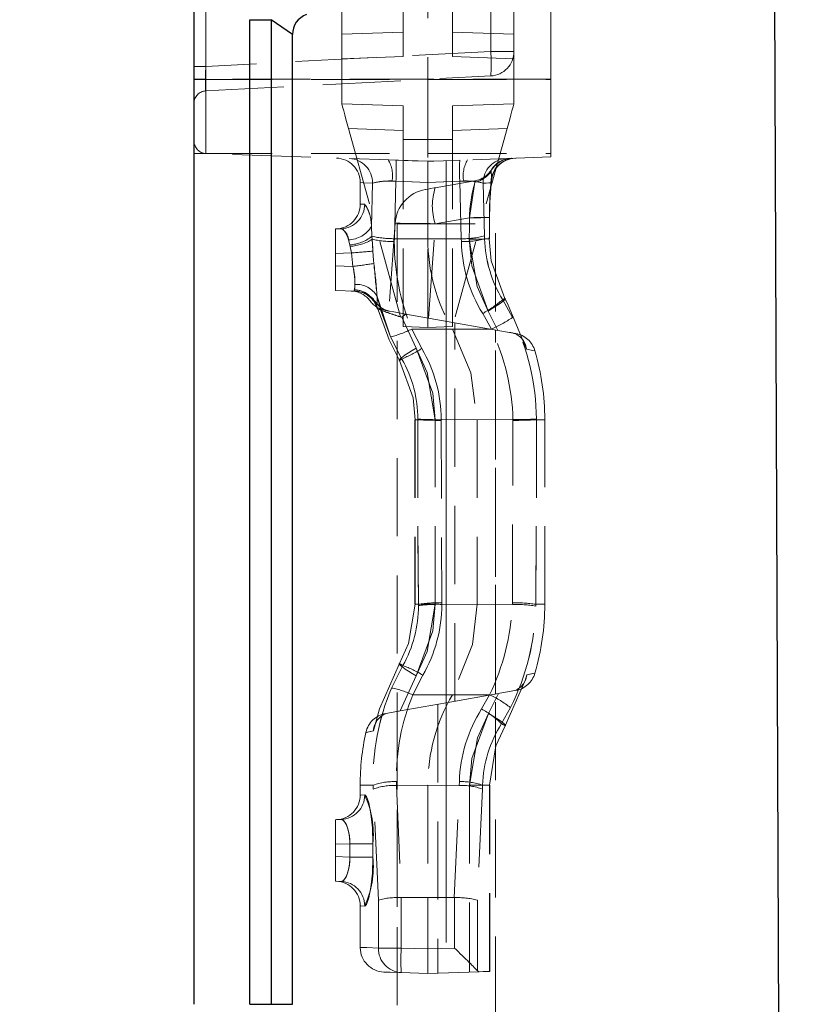
# Model space of a CAD drawing. Units: millimetres. Extents: x 0 to 507, y -3 to 297.
# Drawn here: x 346 to 359, y 224 to 240 of the extents above; entities that cross this region are included whole.
import ezdxf

# ---------------------------------------------------------------- set-up
doc = ezdxf.new("R2010")
doc.units = ezdxf.units.MM
doc.linetypes.add('CENTERX2', pattern=[20.32, 12.7, -2.54, 2.54, -2.54])
doc.linetypes.add('HIDDEN', pattern=[1.905, 1.27, -0.635])
doc.layers.add('FORMAT', color=7, linetype='Continuous')
doc.styles.add('SLDTEXTSTYLE2', font='TXT', dxfattribs={"width": 0.75})
doc.dimstyles.new('SLDDIMSTYLE0', dxfattribs={"dimtxt": 3.5, "dimasz": 4, "dimexe": 0, "dimexo": 0.0625, "dimgap": 0.875, "dimtad": 2, "dimlfac": 5, "dimrnd": 1e-09, "dimzin": 12, "dimdsep": 46, "dimtxsty": 'SLDTEXTSTYLE2', "dimsah": 1, "dimcen": 0.09, "dimadec": 0, "dimazin": 3, "dimtfac": 1, "dimtmove": 0, "dimatfit": 0, "dimfxl": 0, "dimfrac": 2, "dimtolj": 1, "dimtzin": 12, "dimarcsym": 0})
doc.dimstyles.new('SLDDIMSTYLE1', dxfattribs={"dimtxt": 3.5, "dimasz": 4, "dimexe": 0, "dimexo": 0.0625, "dimgap": 0.875, "dimtad": 2, "dimlfac": 5, "dimrnd": 1e-09, "dimzin": 12, "dimdsep": 46, "dimtxsty": 'SLDTEXTSTYLE2', "dimsah": 1, "dimcen": 0.09, "dimadec": 0, "dimazin": 3, "dimtfac": 1, "dimtofl": 0, "dimtmove": 0, "dimatfit": 3, "dimfxl": 0, "dimfrac": 2, "dimtolj": 1, "dimtzin": 12, "dimarcsym": 0})

# ---------------------------------------------------------------- blocks, each defined once
blk = doc.blocks.new('_D_8')
at = {"layer": 'FORMAT'}
for p, q in [((353.944, 244.958), (369.744, 244.958)), ((368.744, 244.958), (368.744, 208.958)), ((334.144, 208.958), (369.744, 208.958))]:
    blk.add_line(p, q, dxfattribs=at)
for points in [[(368.744, 244.958), (367.744, 240.958), (369.744, 240.958)], [(368.744, 208.958), (369.744, 212.958), (367.744, 212.958)]]:
    blk.add_solid(points, dxfattribs=at)
at = {"layer": 'FORMAT', "insert": (364.233, 220.238, -100.88), "char_height": 3.5, "attachment_point": 1, "rotation": 90, "style": 'SLDTEXTSTYLE2'}
blk.add_mtext('180', dxfattribs=at)
blk = doc.blocks.new('_D_9')
at = {"layer": 'FORMAT'}
for p, q in [((368.744, 249.958), (368.744, 260.634)), ((353.944, 249.958), (369.744, 249.958)), ((368.744, 244.958), (368.744, 249.958)), ((353.944, 244.958), (369.744, 244.958)), ((368.744, 244.958), (368.744, 236.958))]:
    blk.add_line(p, q, dxfattribs=at)
for points in [[(368.744, 249.958), (369.744, 253.958), (367.744, 253.958)], [(368.744, 244.958), (367.744, 240.958), (369.744, 240.958)]]:
    blk.add_solid(points, dxfattribs=at)
at = {"layer": 'FORMAT', "insert": (364.233, 252.618, -100.88), "char_height": 3.5, "attachment_point": 1, "rotation": 90, "style": 'SLDTEXTSTYLE2'}
blk.add_mtext('25', dxfattribs=at)
blk = doc.blocks.new('_D_10')
at = {"layer": 'FORMAT'}
for p, q in [((353.944, 249.958), (376.514, 249.958)), ((375.514, 196.958), (375.514, 249.958)), ((358.744, 196.958), (376.514, 196.958))]:
    blk.add_line(p, q, dxfattribs=at)
for points in [[(375.514, 249.958), (374.514, 245.958), (376.514, 245.958)], [(375.514, 196.958), (376.514, 200.958), (374.514, 200.958)]]:
    blk.add_solid(points, dxfattribs=at)
at = {"layer": 'FORMAT', "insert": (371.002, 220.238, -100.88), "char_height": 3.5, "attachment_point": 1, "rotation": 90, "style": 'SLDTEXTSTYLE2'}
blk.add_mtext('265', dxfattribs=at)

msp = doc.modelspace()

# ---------------------------------------------------------------- linework, layer by layer
at = {"color": 7, "linetype": 'HIDDEN', "lineweight": 0}
for p, q in [((351.5443, 239.7224), (351.5443, 243.4067)), ((352.5443, 239.3576), (352.5443, 243.3718)), ((353.3443, 239.3576), (353.3443, 243.3718)), ((349.3373, 243.1576), (349.3373, 238.99)), ((352.9443, 243.1576), (352.9443, 238.99)), ((354.9443, 238.99), (354.9443, 243.1576)), ((349.3373, 238.99), (349.3373, 240.6573)), ((353.9653, 240.2432), (353.9653, 239.4421)), ((354.3443, 239.4421), (354.3443, 240.2432)), ((349.3339, 239.1993), (349.3339, 240.0004)), ((350.0515, 239.9576), (350.3979, 239.9576)), ((350.0515, 239.9576), (350.0515, 223.9576)), ((350.3979, 239.9576), (350.7443, 239.715)), ((350.3979, 223.9576), (350.3979, 239.9576)), ((351.5443, 239.7224), (352.5443, 239.7573)), ((351.5443, 239.3227), (351.5443, 239.7224)), ((354.3443, 239.7224), (353.3443, 239.7573)), ((353.9653, 239.4421), (349.3339, 239.1993)), ((353.9653, 239.4421), (354.3443, 239.4421)), ((354.3443, 239.4421), (353.9653, 239.4421)), ((354.3443, 239.4421), (353.9653, 239.4421)), ((353.9653, 239.4421), (354.3443, 239.4421)), ((354.3443, 239.3227), (354.3443, 239.4421)), ((351.5443, 239.3227), (352.5443, 239.3576)), ((351.5443, 238.5925), (351.5443, 239.3227)), ((354.3443, 239.3227), (353.3443, 239.3576)), ((354.3443, 238.5925), (354.3443, 239.3227)), ((349.1443, 239.1993), (349.3339, 239.1993)), ((349.1443, 239.1993), (349.3339, 239.1993)), ((349.1443, 239.1993), (349.3339, 239.1993)), ((349.1443, 239.1993), (349.3339, 239.1993)), ((349.3339, 238.7999), (353.9653, 239.0426)), ((349.3373, 238.99), (349.1443, 238.99)), ((349.3373, 238.99), (349.1443, 238.99)), ((349.3373, 238.99), (349.1443, 238.99)), ((349.3373, 238.99), (349.1443, 238.99)), ((349.1443, 238.9832), (354.9443, 238.9832)), ((352.9443, 238.99), (349.3373, 238.99)), ((349.3373, 238.99), (349.3373, 237.7832)), ((349.3373, 237.7832), (349.3373, 238.99)), ((349.3373, 237.7832), (349.3373, 238.99)), ((349.3373, 238.99), (349.3373, 237.7832)), ((352.9443, 238.99), (352.9443, 237.6573)), ((354.9443, 238.99), (352.9443, 238.99)), ((354.9443, 237.7271), (354.9443, 238.99)), ((351.5443, 238.5925), (352.5443, 238.5576)), ((354.3443, 238.5925), (353.3443, 238.5576)), ((352.5443, 238.0088), (352.5443, 238.5576)), ((353.3443, 238.0088), (353.3443, 238.5576)), ((352.5443, 238.1578), (351.6558, 238.1889)), ((351.6558, 238.1889), (352.5443, 234.9716)), ((353.3443, 238.1578), (354.2328, 238.1889)), ((354.2328, 238.1889), (353.3443, 234.9716)), ((352.5443, 234.9716), (352.5443, 238.0088)), ((352.5443, 238.0088), (352.9443, 238.0088)), ((353.3443, 238.0088), (352.9443, 238.0088)), ((353.3443, 234.9716), (353.3443, 238.0088)), ((349.1443, 237.7832), (354.9443, 237.7832)), ((352.9443, 237.6573), (349.3373, 237.7832)), ((354.9443, 237.7271), (352.9443, 237.6573)), ((352.9443, 237.3134), (352.9443, 237.6573)), ((353.9781, 237.5193), (353.9728, 237.5)), ((351.8443, 237.3094), (351.8443, 236.9578)), ((352.026, 236.5983), (352.0461, 237.302)), ((352.3618, 237.3332), (352.4258, 237.3318)), ((352.4003, 236.3991), (352.4258, 237.3318)), ((352.4257, 237.3317), (352.4003, 236.3991)), ((352.9443, 237.3134), (352.4257, 237.3317)), ((353.4629, 237.3317), (352.9443, 237.3134)), ((352.9443, 237.3134), (352.9443, 236.397)), ((353.71, 237.3397), (353.0654, 237.226)), ((353.4629, 237.3318), (353.5269, 237.3332)), ((353.4629, 237.3318), (353.4883, 236.3991)), ((353.4883, 236.3991), (353.4629, 237.3317)), ((353.8426, 237.302), (353.8664, 236.4443)), ((353.9736, 237.2878), (353.98, 237.353)), ((351.9184, 236.9605), (351.8526, 236.9581)), ((351.9184, 236.9605), (351.8526, 236.9581)), ((352.4117, 236.6494), (352.3118, 235.2211)), ((352.4443, 236.6425), (354.0443, 236.6425)), ((352.4443, 236.6425), (352.4443, 206.6425)), ((352.9568, 235.1083), (353.0641, 236.6425)), ((353.0641, 236.6425), (353.6189, 236.7403)), ((353.9457, 236.3957), (353.9463, 236.744)), ((354.0443, 206.6425), (354.0443, 236.6425)), ((351.4443, 236.5576), (351.5356, 236.5608)), ((351.4443, 236.1578), (351.4443, 236.5576)), ((352.026, 236.5983), (352.0362, 236.4381)), ((351.6759, 236.299), (351.6534, 236.3818)), ((352.0362, 236.4381), (352.039, 236.3895)), ((352.039, 236.3895), (352.0509, 236.1953)), ((352.4003, 236.3991), (352.9443, 236.397)), ((353.4883, 236.3991), (352.9443, 236.397)), ((352.9443, 234.9576), (352.9443, 236.397)), ((353.8664, 236.4443), (353.8676, 236.397)), ((353.8676, 236.397), (353.9435, 236.397)), ((353.9435, 236.397), (353.8676, 236.397)), ((353.9435, 236.397), (353.8676, 236.397)), ((353.8676, 236.397), (353.9435, 236.397)), ((351.7021, 236.1668), (351.4443, 236.1578)), ((351.682, 236.2741), (351.6759, 236.299)), ((351.7021, 236.1668), (351.682, 236.2741)), ((351.4443, 236.1578), (351.4443, 235.9573)), ((351.4443, 235.5576), (351.4443, 235.9573)), ((351.4443, 235.9573), (351.7258, 235.9475)), ((351.7633, 235.5464), (351.4443, 235.5576)), ((351.771, 235.5462), (351.7633, 235.5464)), ((352.1193, 235.4612), (352.3396, 234.8025)), ((354.1604, 235.407), (354.3185, 235.1176)), ((353.9257, 235.2228), (354.0834, 234.9096)), ((352.7556, 234.622), (352.5197, 235.1222)), ((353.1674, 235.0711), (352.5841, 235.174)), ((354.0834, 234.9096), (353.1674, 235.0711)), ((352.5443, 234.9716), (352.9443, 234.9576)), ((352.6837, 234.9294), (353.3443, 234.9273)), ((353.3443, 234.9716), (352.9443, 234.9576)), ((353.9776, 234.9284), (353.3443, 234.9273)), ((353.3832, 228.8821), (353.3832, 235.0331)), ((354.0443, 228.9986), (354.0443, 234.9165)), ((352.5215, 234.4436), (352.3396, 234.8025)), ((352.7339, 233.4576), (352.7339, 230.4576)), ((353.0644, 233.4576), (352.7339, 233.4576)), ((353.0644, 233.4576), (352.7339, 233.4576)), ((352.7339, 233.4576), (353.0644, 233.4576)), ((353.0644, 233.4576), (352.7344, 233.4576)), ((352.7381, 233.4576), (352.7381, 230.4576)), ((352.7381, 233.4576), (352.7807, 233.4576)), ((352.7807, 233.4576), (352.7808, 233.4668)), ((353.0644, 230.4576), (353.0644, 233.4576)), ((353.1607, 233.4581), (353.1607, 233.4471)), ((353.1607, 233.4581), (353.7443, 233.4576)), ((353.1607, 233.4471), (353.1702, 230.482)), ((354.3279, 233.4581), (353.7443, 233.4576)), ((353.7443, 233.4576), (353.7443, 230.4576)), ((354.3185, 230.482), (354.3279, 233.4471)), ((354.3279, 233.4471), (354.3279, 233.4581)), ((354.7078, 233.47), (354.7079, 233.4576)), ((354.7079, 233.4576), (354.8443, 233.4576)), ((354.7079, 233.4576), (354.8443, 233.4576)), ((354.8443, 230.4576), (354.8443, 233.4576)), ((353.0644, 230.4576), (352.7339, 230.4576)), ((353.0644, 230.4576), (352.7339, 230.4576)), ((352.7339, 230.4576), (353.0644, 230.4576)), ((353.0644, 230.4576), (352.7344, 230.4576)), ((352.7381, 230.4576), (352.7906, 230.4576)), ((352.7908, 230.436), (352.7906, 230.4576)), ((353.1702, 230.482), (353.1703, 230.4563)), ((353.1703, 230.4563), (353.7443, 230.4576)), ((354.3181, 230.4563), (353.7443, 230.4576)), ((354.3181, 230.4563), (354.3185, 230.482)), ((354.698, 230.4576), (354.6976, 230.4287)), ((354.698, 230.4576), (354.8443, 230.4576)), ((354.698, 230.4576), (354.8443, 230.4576)), ((352.356, 229.0968), (352.5377, 229.4621)), ((352.4948, 228.7254), (352.7556, 229.2931)), ((352.6995, 228.9851), (353.3443, 228.9879)), ((354.0907, 229.0068), (353.2443, 228.8576)), ((353.9476, 228.9861), (353.3443, 228.9879)), ((353.8164, 228.7567), (353.9476, 228.9861)), ((353.9476, 228.9861), (353.8164, 228.7567)), ((354.0907, 229.0068), (353.9285, 228.6853)), ((352.4948, 228.7254), (353.2443, 228.8576)), ((353.1054, 228.8331), (353.1054, 224.4632)), ((352.3219, 228.6949), (352.4948, 228.7254)), ((352.4443, 228.7165), (352.4443, 224.475)), ((354.2864, 228.7804), (354.1405, 228.5198)), ((352.0558, 227.5182), (351.8443, 227.5182)), ((352.0558, 227.5182), (351.8443, 227.5182)), ((351.8443, 227.5182), (351.8443, 227.3578)), ((351.9184, 227.3605), (351.8526, 227.3581)), ((351.9184, 227.3605), (351.8526, 227.3581)), ((352.0558, 227.5182), (352.0579, 227.4563)), ((352.1397, 225.6517), (352.0579, 227.4563)), ((352.4345, 227.5156), (352.9443, 227.5182)), ((352.4345, 227.5156), (352.5148, 225.6924)), ((352.9443, 227.5182), (352.9443, 225.6939)), ((353.4542, 227.5156), (352.9443, 227.5182)), ((353.3739, 225.6924), (353.4542, 227.5156)), ((353.6191, 227.5182), (353.9493, 227.5182)), ((353.6191, 227.5182), (353.6191, 224.4811)), ((353.6191, 227.5182), (353.9497, 227.5182)), ((353.6191, 227.5182), (353.9497, 227.5182)), ((353.9497, 227.5182), (353.6191, 227.5182)), ((353.8307, 227.4563), (353.749, 225.6517)), ((353.8329, 227.5182), (353.8307, 227.4563)), ((353.8329, 227.5182), (353.9453, 227.5182)), ((353.9453, 227.5182), (353.8329, 227.5182)), ((353.9453, 227.5182), (353.8329, 227.5182)), ((353.8329, 227.5182), (353.9453, 227.5182)), ((353.9453, 224.4925), (353.9453, 227.5182)), ((353.9497, 224.4927), (353.9497, 227.5182)), ((351.4443, 226.9576), (351.5356, 226.9608)), ((351.4443, 226.5578), (351.4443, 226.9576)), ((351.6752, 226.5659), (351.4443, 226.5578)), ((352.052, 226.5659), (351.6752, 226.5659)), ((351.6752, 226.3493), (351.6752, 226.5659)), ((351.6752, 226.5659), (352.052, 226.5659)), ((351.6752, 226.5659), (352.052, 226.5659)), ((352.052, 226.5659), (351.6752, 226.5659)), ((352.052, 226.5659), (352.052, 226.3493)), ((351.4443, 226.5578), (351.4443, 226.3573)), ((351.4443, 225.9576), (351.4443, 226.3573)), ((351.4443, 226.3573), (351.6752, 226.3493)), ((352.052, 226.3493), (351.6752, 226.3493)), ((351.6752, 226.3493), (352.052, 226.3493)), ((351.6752, 226.3493), (352.052, 226.3493)), ((352.052, 226.3493), (351.6752, 226.3493)), ((351.5356, 225.9544), (351.4443, 225.9576)), ((352.1397, 224.8724), (352.1397, 225.6517)), ((352.5148, 225.6924), (352.5126, 225.6923)), ((352.5126, 225.6923), (352.5126, 224.8724)), ((352.9443, 225.6939), (352.5148, 225.6924)), ((352.9443, 225.6939), (352.9443, 224.8573)), ((353.3739, 225.6924), (352.9443, 225.6939)), ((353.376, 225.6923), (353.3739, 225.6924)), ((353.376, 224.8724), (353.376, 225.6923)), ((353.749, 225.6517), (353.749, 224.5025)), ((351.8443, 225.5573), (351.8443, 224.8823)), ((351.9184, 225.5546), (351.8526, 225.557)), ((351.9184, 225.5546), (351.8526, 225.557)), ((352.5126, 224.8724), (352.1397, 224.8724)), ((352.1397, 224.8724), (352.5126, 224.8724)), ((352.1397, 224.8724), (352.5126, 224.8724)), ((352.5126, 224.8724), (352.1397, 224.8724)), ((352.5126, 224.8724), (352.9443, 224.8573)), ((352.9443, 224.8573), (353.376, 224.8724)), ((352.9443, 224.4576), (352.9443, 224.8573)), ((353.7785, 224.4867), (352.9443, 224.4576)), ((353.749, 224.5025), (353.7785, 224.4867)), ((353.9497, 224.4927), (353.9453, 224.4925)), ((352.9443, 224.4576), (352.5126, 224.4727)), ((350.0515, 223.9576), (350.3979, 223.9576)), ((350.3979, 223.9576), (350.7443, 223.9576))]:
    msp.add_line(p, q, dxfattribs=at)
at = {"color": 7, "linetype": 'Continuous', "lineweight": 30}
for p, q in [((358.568, 242.8052), (358.7143, 204.7576)), ((349.1443, 223.9576), (349.1443, 240.3406)), ((350.0515, 239.9576), (350.3979, 239.9576)), ((350.0515, 223.9576), (350.0515, 239.9576)), ((350.3979, 239.9576), (350.3979, 223.9576)), ((350.7443, 239.715), (350.3979, 239.9576)), ((350.7443, 223.9576), (350.7443, 239.715)), ((350.0515, 223.9576), (350.3979, 223.9576)), ((350.3979, 223.9576), (350.7443, 223.9576))]:
    msp.add_line(p, q, dxfattribs=at)
at = {"color": 7, "linetype": 'HIDDEN', "lineweight": 0, "flags": 128}
for points in [[(351.6558, 238.1889), (351.634, 238.2676), (351.6131, 238.3434), (351.5939, 238.4131), (351.577, 238.4743), (351.5631, 238.5245), (351.5528, 238.5618), (351.5465, 238.5847), (351.5443, 238.5925)], [(354.2328, 238.1889), (354.2546, 238.2676), (354.2755, 238.3434), (354.2948, 238.4131), (354.3117, 238.4743), (354.3255, 238.5245), (354.3358, 238.5618), (354.3422, 238.5847), (354.3443, 238.5925)], [(352.9443, 237.6575), (352.6912, 237.6662), (352.4258, 237.6754)], [(353.4629, 237.6754), (353.1975, 237.6662), (352.9443, 237.6575)], [(353.9728, 237.5), (353.9796, 237.4003), (353.9697, 237.3067)], [(353.9734, 237.3515), (353.9787, 237.4165), (353.9728, 237.5)], [(353.9734, 237.3515), (353.9787, 237.4165), (353.9728, 237.5)], [(353.9728, 237.5), (353.9796, 237.4003), (353.9747, 237.3535)], [(352.0461, 237.302), (351.8949, 237.3076), (351.8443, 237.3094), (351.8949, 237.3076), (352.0461, 237.302)], [(352.0461, 237.302), (351.8949, 237.3076), (351.8443, 237.3094), (351.8949, 237.3076), (352.0461, 237.302)], [(352.4258, 237.3318), (352.6912, 237.3225), (352.9443, 237.3137)], [(352.4258, 237.3318), (352.6912, 237.3225), (352.9443, 237.3137)], [(352.9443, 237.3137), (353.1975, 237.3225), (353.4629, 237.3318)], [(352.9443, 237.3137), (353.1975, 237.3225), (353.4629, 237.3318)], [(353.71, 237.3397), (353.7105, 237.3397), (353.7099, 237.3181)], [(353.9697, 237.3067), (353.9342, 237.3054), (353.8918, 237.3038), (353.8426, 237.302)], [(353.8426, 237.302), (353.8918, 237.3038), (353.9342, 237.3054), (353.9697, 237.3067)], [(353.8426, 237.302), (353.8918, 237.3038), (353.9342, 237.3054), (353.9697, 237.3067)], [(353.9697, 237.3067), (353.9342, 237.3054), (353.8918, 237.3038), (353.8426, 237.302)], [(353.0654, 237.226), (353.0478, 237.2229), (352.9888, 237.2125), (352.9417, 237.2042), (352.913, 237.1992), (352.9078, 237.1982)], [(353.6189, 236.7403), (353.6931, 236.7405), (353.7619, 236.7408), (353.8229, 236.7412), (353.8736, 236.7418), (353.9123, 236.7426), (353.9375, 236.7434), (353.9482, 236.7443), (353.9442, 236.7453)], [(351.6534, 236.3818), (351.6437, 236.4156), (351.6064, 236.5016), (351.5634, 236.5516), (351.5356, 236.5608)], [(351.6534, 236.3818), (351.6437, 236.4156), (351.6064, 236.5016), (351.5634, 236.5516), (351.5356, 236.5608)], [(352.0509, 236.1953), (352.0485, 236.2366), (352.039, 236.3895)], [(352.0509, 236.1953), (352.0485, 236.2366), (352.039, 236.3895)], [(352.4003, 236.3991), (352.4003, 236.3991), (352.3993, 236.3522)], [(352.3993, 236.3522), (352.4003, 236.3991), (352.4003, 236.3991)], [(352.3993, 236.3522), (352.4003, 236.3991), (352.4003, 236.3991)], [(352.4003, 236.3991), (352.4003, 236.3991), (352.3993, 236.3522)], [(353.4894, 236.3526), (353.4883, 236.3991), (353.4883, 236.3991)], [(353.4883, 236.3991), (353.4883, 236.3991), (353.4894, 236.3526)], [(353.4883, 236.3991), (353.4883, 236.3991), (353.4894, 236.3526)], [(353.4894, 236.3526), (353.4883, 236.3991), (353.4883, 236.3991)], [(353.6183, 236.3921), (353.6925, 236.3922), (353.7614, 236.3925), (353.8223, 236.3929), (353.873, 236.3935), (353.9117, 236.3943), (353.9369, 236.3951), (353.9476, 236.396), (353.9435, 236.397)], [(353.6183, 236.3921), (353.6574, 235.9598), (353.9257, 235.2228)], [(353.9257, 235.2228), (353.7469, 235.6194), (353.6183, 236.3921)], [(353.9257, 235.2228), (353.7469, 235.6194), (353.6183, 236.3921)], [(353.6183, 236.3921), (353.6574, 235.9598), (353.9257, 235.2228)], [(354.196, 235.4279), (353.9755, 236.0391), (353.9435, 236.397)], [(351.682, 236.2741), (351.6989, 236.1895), (351.7021, 236.1668)], [(351.682, 236.2741), (351.6989, 236.1895), (351.7021, 236.1668)], [(351.7258, 235.9475), (351.718, 236.0076), (351.7021, 236.1668)], [(351.7021, 236.1668), (351.7181, 236.0073), (351.7258, 235.9475)], [(351.7021, 236.1668), (351.7181, 236.0073), (351.7258, 235.9475)], [(351.7258, 235.9475), (351.718, 236.0076), (351.7021, 236.1668)], [(352.0509, 236.1953), (352.0621, 236.0502), (352.0678, 235.9953)], [(352.0678, 235.9953), (352.0621, 236.0499), (352.0509, 236.1953)], [(352.0678, 235.9953), (352.0621, 236.0499), (352.0509, 236.1953)], [(352.0509, 236.1953), (352.0621, 236.0502), (352.0678, 235.9953)], [(351.7633, 235.5464), (351.7566, 235.5473), (351.7488, 235.5607), (351.7516, 235.5696)], [(351.7516, 235.5696), (351.7594, 235.6297), (351.7579, 235.6558)], [(351.7579, 235.6558), (351.7591, 235.6072), (351.7516, 235.5696)], [(351.7579, 235.6558), (351.7591, 235.6072), (351.7516, 235.5696)], [(351.7516, 235.5696), (351.7594, 235.6297), (351.7579, 235.6558)], [(351.7633, 235.5464), (351.8247, 235.5394), (351.8589, 235.531)], [(352.1193, 235.4612), (352.1202, 235.4137), (352.1129, 235.3038)], [(352.1129, 235.3038), (352.1197, 235.3726), (352.1193, 235.4612)], [(352.1129, 235.3038), (352.1197, 235.3726), (352.1193, 235.4612)], [(352.1193, 235.4612), (352.1202, 235.4137), (352.1129, 235.3038)], [(352.3396, 234.8025), (352.1865, 235.213), (352.1193, 235.4612)], [(352.3396, 234.8025), (352.1865, 235.213), (352.1193, 235.4612)], [(353.9257, 235.2228), (353.9914, 235.2623), (354.0518, 235.3003), (354.1046, 235.3356), (354.1476, 235.3666), (354.1792, 235.3922), (354.1983, 235.4115), (354.2039, 235.4235), (354.196, 235.4279)], [(354.196, 235.4279), (354.2039, 235.4235), (354.1983, 235.4115), (354.1792, 235.3922), (354.1476, 235.3666), (354.1046, 235.3356), (354.0518, 235.3003), (353.9914, 235.2623), (353.9257, 235.2228)], [(354.196, 235.4279), (354.2039, 235.4235), (354.1983, 235.4115), (354.1792, 235.3922), (354.1476, 235.3666), (354.1046, 235.3356), (354.0518, 235.3003), (353.9914, 235.2623), (353.9257, 235.2228)], [(353.9257, 235.2228), (353.9914, 235.2623), (354.0518, 235.3003), (354.1046, 235.3356), (354.1476, 235.3666), (354.1792, 235.3922), (354.1983, 235.4115), (354.2039, 235.4235), (354.196, 235.4279)], [(354.1604, 235.407), (354.1652, 235.4098), (354.1698, 235.4126), (354.1744, 235.4153), (354.1789, 235.4179), (354.1833, 235.4205), (354.1876, 235.423), (354.1918, 235.4255), (354.196, 235.4279)], [(354.5474, 234.6049), (354.2412, 235.3461), (354.196, 235.4279)], [(352.1129, 235.3038), (352.3145, 234.7541), (352.4842, 234.4216)], [(352.1129, 235.3038), (352.1199, 235.2645), (352.1233, 235.2597), (352.1277, 235.2566)], [(352.1277, 235.2566), (352.1277, 235.2566), (352.1233, 235.2597), (352.1185, 235.2761)], [(352.2561, 235.2318), (352.2647, 235.2303), (352.3018, 235.2238)], [(352.3217, 235.2203), (352.3178, 235.221), (352.314, 235.2216)], [(352.5841, 235.174), (352.3887, 235.2085), (352.3217, 235.2203)], [(352.5197, 235.1222), (352.5213, 235.1235), (352.5841, 235.174)], [(353.9776, 234.9284), (353.9776, 234.9284), (353.8354, 235.1833)], [(353.8354, 235.1833), (353.9776, 234.9284), (353.9776, 234.9284)], [(353.8354, 235.1833), (353.9776, 234.9284), (353.9776, 234.9284)], [(353.9776, 234.9284), (353.9776, 234.9284), (353.8354, 235.1833)], [(352.6837, 234.9294), (352.6837, 234.9293), (352.8468, 234.6128)], [(352.8468, 234.6128), (352.6837, 234.9293), (352.6837, 234.9294)], [(352.8468, 234.6128), (352.6837, 234.9293), (352.6837, 234.9294)], [(352.6837, 234.9294), (352.6837, 234.9293), (352.8468, 234.6128)], [(353.3443, 234.9273), (353.6424, 234.2195), (353.7443, 233.4576)], [(354.0834, 234.9096), (354.271, 234.8766), (354.2951, 234.8723)], [(354.2951, 234.8723), (354.3017, 234.8711), (354.3699, 234.8591)], [(352.4842, 234.4216), (352.4772, 234.4255), (352.4835, 234.4369), (352.503, 234.4554), (352.5349, 234.4803), (352.5779, 234.5107), (352.6304, 234.5453), (352.6904, 234.5829), (352.7556, 234.622)], [(352.7556, 234.622), (352.6904, 234.5829), (352.6304, 234.5453), (352.5779, 234.5107), (352.5349, 234.4803), (352.503, 234.4554), (352.4835, 234.4369), (352.4772, 234.4255), (352.4842, 234.4216)], [(352.7556, 234.622), (352.6904, 234.5829), (352.6304, 234.5453), (352.5779, 234.5107), (352.5349, 234.4803), (352.503, 234.4554), (352.4835, 234.4369), (352.4772, 234.4255), (352.4842, 234.4216)], [(352.4842, 234.4216), (352.4772, 234.4255), (352.4835, 234.4369), (352.503, 234.4554), (352.5349, 234.4803), (352.5779, 234.5107), (352.6304, 234.5453), (352.6904, 234.5829), (352.7556, 234.622)], [(353.0644, 233.4576), (353.0243, 233.89), (352.7556, 234.622)], [(352.7556, 234.622), (352.9352, 234.2259), (353.0644, 233.4576)], [(352.7556, 234.622), (352.9352, 234.2259), (353.0644, 233.4576)], [(353.0644, 233.4576), (353.0243, 233.89), (352.7556, 234.622)], [(354.5474, 234.6049), (354.6499, 234.5841), (354.6845, 234.5771), (354.6505, 234.584), (354.5474, 234.6049)], [(354.5474, 234.6049), (354.6499, 234.5841), (354.6845, 234.5771), (354.6505, 234.584), (354.5474, 234.6049)], [(352.4842, 234.4216), (352.4885, 234.4241), (352.4929, 234.4267), (352.4974, 234.4294), (352.502, 234.4321), (352.5068, 234.4349), (352.5116, 234.4377), (352.5165, 234.4406), (352.5215, 234.4436)], [(352.4842, 234.4216), (352.7051, 233.8153), (352.7381, 233.4576)], [(352.7906, 230.4576), (352.7795, 231.9553), (352.7807, 233.4576)], [(352.7807, 233.4576), (352.7795, 231.9586), (352.7906, 230.4576)], [(352.7807, 233.4576), (352.7795, 231.9586), (352.7906, 230.4576)], [(352.7906, 230.4576), (352.7795, 231.9553), (352.7807, 233.4576)], [(354.7079, 233.4576), (354.7091, 231.9586), (354.698, 230.4576)], [(354.698, 230.4576), (354.7091, 231.9553), (354.7079, 233.4576)], [(354.698, 230.4576), (354.7091, 231.9553), (354.7079, 233.4576)], [(354.7079, 233.4576), (354.7091, 231.9586), (354.698, 230.4576)], [(352.7381, 230.4576), (352.6319, 229.8219), (352.4842, 229.4936)], [(352.7556, 229.2931), (352.9352, 229.6893), (353.0644, 230.4576)], [(353.0644, 230.4576), (353.0243, 230.0252), (352.7556, 229.2931)], [(353.0644, 230.4576), (353.0243, 230.0252), (352.7556, 229.2931)], [(352.7556, 229.2931), (352.9352, 229.6893), (353.0644, 230.4576)], [(353.7443, 230.4576), (353.6702, 229.8061), (353.3443, 228.9879)], [(352.4842, 229.4936), (352.1585, 228.7602), (352.0588, 228.3998)], [(352.4842, 229.4936), (352.4772, 229.4897), (352.4835, 229.4783), (352.503, 229.4598), (352.5349, 229.4349), (352.5779, 229.4045), (352.6304, 229.3698), (352.6904, 229.3322), (352.7556, 229.2931)], [(352.7556, 229.2931), (352.6904, 229.3322), (352.6304, 229.3698), (352.5779, 229.4045), (352.5349, 229.4349), (352.503, 229.4598), (352.4835, 229.4783), (352.4772, 229.4897), (352.4842, 229.4936)], [(352.7556, 229.2931), (352.6904, 229.3322), (352.6304, 229.3698), (352.5779, 229.4045), (352.5349, 229.4349), (352.503, 229.4598), (352.4835, 229.4783), (352.4772, 229.4897), (352.4842, 229.4936)], [(352.4842, 229.4936), (352.4772, 229.4897), (352.4835, 229.4783), (352.503, 229.4598), (352.5349, 229.4349), (352.5779, 229.4045), (352.6304, 229.3698), (352.6904, 229.3322), (352.7556, 229.2931)], [(352.4842, 229.4936), (352.4902, 229.49), (352.4964, 229.4864), (352.5028, 229.4826), (352.5094, 229.4787), (352.5161, 229.4748), (352.5231, 229.4706), (352.5303, 229.4664), (352.5377, 229.4621)], [(352.8623, 229.3072), (352.6995, 228.9851), (352.6995, 228.9851)], [(352.6995, 228.9851), (352.6995, 228.9851), (352.8623, 229.3072)], [(352.6995, 228.9851), (352.6995, 228.9851), (352.8623, 229.3072)], [(352.8623, 229.3072), (352.6995, 228.9851), (352.6995, 228.9851)], [(354.1997, 228.485), (354.525, 229.2185), (354.5543, 229.3117)], [(354.5543, 229.3117), (354.6781, 229.3367), (354.6845, 229.338), (354.5543, 229.3117)], [(354.5543, 229.3117), (354.6781, 229.3367), (354.6845, 229.338), (354.5543, 229.3117)], [(354.2996, 229.0437), (354.1147, 229.0111), (354.0907, 229.0068)], [(352.4948, 228.7254), (352.4753, 228.722), (352.4478, 228.7171), (352.4443, 228.7165)], [(353.9285, 228.6853), (353.7487, 228.2887), (353.6191, 227.5182)], [(353.6191, 227.5182), (353.6593, 227.951), (353.9285, 228.6853)], [(353.6191, 227.5182), (353.6593, 227.951), (353.9285, 228.6853)], [(353.9285, 228.6853), (353.7487, 228.2887), (353.6191, 227.5182)], [(354.1997, 228.485), (354.207, 228.4887), (354.2008, 228.5), (354.1814, 228.5185), (354.1496, 228.5434), (354.1066, 228.5738), (354.0539, 228.6085), (353.9938, 228.6462), (353.9285, 228.6853)], [(353.9285, 228.6853), (353.9938, 228.6462), (354.0539, 228.6085), (354.1066, 228.5738), (354.1496, 228.5434), (354.1814, 228.5185), (354.2008, 228.5), (354.207, 228.4887), (354.1997, 228.485)], [(353.9285, 228.6853), (353.9938, 228.6462), (354.0539, 228.6085), (354.1066, 228.5738), (354.1496, 228.5434), (354.1814, 228.5185), (354.2008, 228.5), (354.207, 228.4887), (354.1997, 228.485)], [(354.1997, 228.485), (354.207, 228.4887), (354.2008, 228.5), (354.1814, 228.5185), (354.1496, 228.5434), (354.1066, 228.5738), (354.0539, 228.6085), (353.9938, 228.6462), (353.9285, 228.6853)], [(353.9453, 227.5182), (354.0518, 228.1561), (354.1997, 228.485)], [(354.1405, 228.5198), (354.1487, 228.515), (354.1567, 228.5103), (354.1644, 228.5058), (354.1719, 228.5014), (354.1792, 228.4971), (354.1863, 228.4929), (354.1931, 228.4889), (354.1997, 228.485)], [(352.0588, 228.3998), (351.9443, 228.377), (351.9373, 228.3756), (352.0588, 228.3998)], [(352.0588, 228.3998), (351.9443, 228.377), (351.9373, 228.3756), (352.0588, 228.3998)], [(352.4324, 227.577), (352.4345, 227.5156), (352.4345, 227.5156)], [(352.4345, 227.5156), (352.4345, 227.5156), (352.4324, 227.577)], [(352.4345, 227.5156), (352.4345, 227.5156), (352.4324, 227.577)], [(352.4324, 227.577), (352.4345, 227.5156), (352.4345, 227.5156)], [(353.4542, 227.5156), (353.4542, 227.5156), (353.4562, 227.5764)], [(353.4562, 227.5764), (353.4542, 227.5156), (353.4542, 227.5156)], [(353.4562, 227.5764), (353.4542, 227.5156), (353.4542, 227.5156)], [(353.4542, 227.5156), (353.4542, 227.5156), (353.4562, 227.5764)], [(352.052, 226.5659), (352.0431, 226.8238), (352.0185, 227.0526), (351.9836, 227.23), (351.9449, 227.3369), (351.9184, 227.3605)], [(352.052, 226.5659), (352.0431, 226.8238), (352.0185, 227.0526), (351.9836, 227.23), (351.9449, 227.3369), (351.9184, 227.3605)], [(351.6752, 226.5659), (351.6741, 226.6469), (351.6559, 226.7716), (351.6212, 226.8736), (351.5783, 226.9391), (351.5356, 226.9608)], [(351.5356, 226.9608), (351.5663, 226.9496), (351.6091, 226.8969), (351.6458, 226.8089), (351.6696, 226.6948), (351.6752, 226.5659)], [(351.5356, 226.9608), (351.5663, 226.9496), (351.6091, 226.8969), (351.6458, 226.8089), (351.6696, 226.6948), (351.6752, 226.5659)], [(351.6752, 226.5659), (351.6741, 226.6469), (351.6559, 226.7716), (351.6212, 226.8736), (351.5783, 226.9391), (351.5356, 226.9608)], [(351.5356, 225.9544), (351.5663, 225.9656), (351.6091, 226.0183), (351.6458, 226.1063), (351.6696, 226.2203), (351.6752, 226.3493)], [(351.6752, 226.3493), (351.6741, 226.2683), (351.6559, 226.1435), (351.6212, 226.0415), (351.5783, 225.9761), (351.5356, 225.9544)], [(351.6752, 226.3493), (351.6741, 226.2683), (351.6559, 226.1435), (351.6212, 226.0415), (351.5783, 225.9761), (351.5356, 225.9544)], [(351.5356, 225.9544), (351.5663, 225.9656), (351.6091, 226.0183), (351.6458, 226.1063), (351.6696, 226.2203), (351.6752, 226.3493)], [(352.052, 226.3493), (352.0431, 226.0913), (352.0185, 225.8625), (351.9836, 225.6852), (351.9449, 225.5783), (351.9184, 225.5546)], [(352.052, 226.3493), (352.0431, 226.0913), (352.0185, 225.8625), (351.9836, 225.6852), (351.9449, 225.5783), (351.9184, 225.5546)], [(352.1397, 224.8724), (351.951, 224.8787), (351.8562, 224.8819), (351.8562, 224.8819), (351.951, 224.8787), (352.1397, 224.8724)], [(352.1397, 224.8724), (351.951, 224.8787), (351.8562, 224.8819), (351.8562, 224.8819), (351.951, 224.8787), (352.1397, 224.8724)], [(352.5126, 224.4727), (352.3323, 224.479), (352.2417, 224.4821), (352.2304, 224.4825)], [(353.7785, 224.4867), (353.843, 224.489), (353.8986, 224.4909), (353.9453, 224.4925)]]:
    msp.add_lwpolyline(points, dxfattribs=at)
at = {"color": 7, "linetype": 'HIDDEN', "lineweight": 0}
for centre, radius, start, end in [((352.0511, 239.2423), 1.9246, 354.04328, 5.95672), ((353.9443, 239.4421), 0.4, 273, 0), ((349.3443, 238.6002), 0.2, 93, 180), ((349.3443, 237.9831), 0.2, 180, 268), ((351.4443, 237.3094), 0.4, 359.88324, 88), ((351.6509, 237.307), 0.3952, 359.28335, 87.37199), ((351.8795, 237.4234), 0.4906, 349.39732, 31.50672), ((349.7382, 237.5035), 2.693, 356.34174, 3.65826), ((349.6822, 237.5036), 2.7489, 356.41643, 3.58357), ((356.1504, 237.5035), 2.693, 176.34174, 183.65826), ((356.2073, 237.5036), 2.7498, 176.41751, 183.58249), ((354.0091, 237.4234), 0.4906, 148.49306, 190.60289), ((354.2378, 237.307), 0.3952, 92.62815, 180.71674), ((354.3679, 237.3085), 0.3982, 92.22883, 180.26506), ((354.3207, 237.3074), 0.3977, 92.04965, 151.0265), ((354.3148, 237.3049), 0.4, 92.00511, 148.30648), ((354.3766, 237.3071), 0.4, 92.16891, 174.94237), ((354.3156, 237.3052), 0.3997, 92.0046, 147.61888), ((354.3766, 237.307), 0.4, 92.01961, 174.22495), ((354.3211, 237.3051), 0.4, 92.00022, 148.00187), ((353.6808, 237.6745), 0.3341, 275.0067, 331.483), ((353.6396, 237.7006), 0.3889, 280.40911, 328.94953), ((353.6406, 237.7332), 0.3996, 280.00358, 327.62725), ((352.3196, 236.2463), 1.0906, 84.41313, 104.52427), ((352.3015, 236.3275), 1.0075, 86.5738, 104.69078), ((353.5691, 236.2463), 1.0906, 75.47573, 95.58687), ((353.5871, 236.3275), 1.0075, 75.30929, 93.42613), ((356.0528, 236.6532), 2.4355, 164.15718, 177.95033), ((289.3933, 247.147), 65.0632, 350.796218, 351.311285), ((360.2015, 236.7418), 6.2573, 174.82045, 179.96824), ((359.7182, 236.7537), 5.7696, 174.05897, 180.09333), ((353.0102, 236.607), 0.6, 99.99905, 175.95881), ((353.932, 236.9324), 0.915, 161.28408, 198.4701), ((351.4443, 236.9578), 0.4, 272, 0.70436), ((351.5202, 236.9587), 0.3982, 272.22706, 0.26304), ((351.4241, 236.6165), 0.6022, 358.26322, 34.83668), ((351.3647, 236.5989), 0.6613, 359.94915, 33.15075), ((351.5253, 118.7117), 117.9408, 89.252403, 89.568451), ((353.7127, 242.3438), 5.6042, 269.04106, 272.41261), ((353.7055, 243.6256), 6.8858, 269.27921, 272.00379), ((351.441, 236.3703), 0.2127, 3.11232, 63.57456), ((351.651, 236.8149), 0.4331, 270.32055, 329.98941), ((351.6367, 236.9367), 0.639, 273.51983, 308.70098), ((351.6313, 237.0411), 0.7686, 273.78218, 302.03432), ((352.3876, 238.0015), 1.6024, 257.33293, 270.45592), ((352.3913, 238.0319), 1.6798, 257.89484, 270.2724), ((356.1239, 236.3569), 3.7247, 180.07281, 202.53605), ((356.1205, 236.3562), 3.7212, 180.06218, 202.54668), ((355.8443, 236.397), 2.9, 180.00009, 210.45027), ((353.5247, 237.7002), 1.3016, 268.39604, 285.21941), ((353.5261, 237.6735), 1.3214, 268.40827, 284.97611), ((355.8179, 236.4059), 2.3291, 181.31088, 211.66128), ((355.8179, 236.4059), 2.3291, 181.31058, 211.66157), ((353.6819, 245.3365), 8.9447, 269.59252, 271.68993), ((353.7049, 243.2741), 6.8826, 269.27852, 272.00444), ((355.8764, 236.453), 2.0096, 181.59672, 211.36328), ((355.8761, 236.4529), 2.0094, 181.59481, 211.36519), ((345.9233, 309.0317), 73.0937, 274.534533, 274.808898), ((345.719, 280.1844), 44.6428, 277.73269, 278.17594), ((350.7949, 235.6974), 0.9639, 357.52723, 15.03736), ((350.4356, 235.6579), 1.3223, 359.91158, 12.65301), ((389.0811, 239.2901), 37.1597, 185.08686, 185.91419), ((338.4085, 234.4104), 13.751, 4.3826, 6.61845), ((351.6853, 235.1489), 0.4, 36.56592, 88), ((351.7313, 235.1636), 0.4066, 20.17976, 87.13703), ((351.726, 235.1493), 0.4211, 53.8995, 86.5169), ((351.7808, 235.2655), 0.391, 30.03579, 93.35103), ((351.7569, 235.1353), 0.4111, 36.24116, 88.03238), ((351.76, 235.1734), 0.3689, 15.80525, 74.92643), ((351.7456, 235.1511), 0.3964, 15.42673, 73.39905), ((352.328, 235.6253), 0.4, 216.52509, 259.64462), ((351.7518, 235.1774), 0.3826, 19.29074, 40.72802), ((352.3971, 235.5826), 0.3701, 213.49462, 258.25391), ((352.8162, 237.0119), 2.0934, 299.13471, 309.94948), ((362.9494, 266.1866), 32.7685, 250.71631, 251.44073), ((353.4917, 238.5968), 3.608, 247.78703, 254.37001), ((352.9743, 237.1373), 2.4261, 294.42636, 303.64619), ((350.9012, 233.4403), 3.8068, 0.4458, 26.1426), ((350.9023, 233.4406), 3.8056, 0.44178, 26.14662), ((351.8294, 236.7163), 1.9806, 284.92785, 295.55158), ((350.635, 233.3551), 3.6943, 1.59794, 25.20497), ((350.6381, 233.3559), 3.6911, 1.58757, 25.21534), ((354.2449, 234.5723), 0.3042, 6.1474, 80.50078), ((354.3004, 234.4652), 0.4, 16.22563, 79.40096), ((351.3959, 237.0041), 2.797, 293.73053, 301.24747), ((351.3951, 237.0055), 2.7986, 293.73403, 301.24686), ((350.8785, 233.4577), 2.2822, 0.00934, 30.40655), ((350.8784, 233.4577), 2.2823, 0.00978, 30.40585), ((350.8443, 233.4576), 4, 0, 16.2488), ((350.8204, 233.4693), 1.9603, 359.9262, 29.8), ((350.8205, 233.4694), 1.9603, 359.92587, 29.80034), ((353.1145, 238.68), 5.2331, 266.34304, 270.5058), ((353.0898, 238.6602), 5.2025, 266.59468, 270.78135), ((354.3575, 238.6079), 5.1498, 269.67026, 273.90075), ((354.3741, 238.6799), 5.233, 269.49416, 273.65701), ((350.8157, 230.4295), 1.9751, 330.67321, 0.18967), ((350.8157, 230.4295), 1.9751, 330.67347, 0.18941), ((353.1264, 228.1977), 2.2847, 88.90224, 98.45117), ((353.1016, 228.1874), 2.27, 88.26479, 97.86839), ((350.8734, 230.4562), 2.297, 329.98441, 0.0027), ((350.8734, 230.4562), 2.2969, 329.98413, 0.00291), ((350.565, 230.6203), 3.7567, 334.21478, 357.49927), ((350.5619, 230.621), 3.7598, 334.22461, 357.48944), ((350.9107, 230.498), 3.7876, 333.03306, 358.95242), ((350.9096, 230.4982), 3.7886, 333.03675, 358.94874), ((354.345, 228.2064), 2.2501, 80.984, 90.68497), ((354.3623, 228.1978), 2.2846, 81.54875, 91.0978), ((350.8443, 230.4576), 4, 343.75101, 0), ((351.9642, 227.8427), 1.7179, 58.4834, 70.49962), ((351.9643, 227.8428), 1.7178, 58.48353, 70.50035), ((354.249, 229.3467), 0.3073, 279.48421, 353.45565), ((354.3004, 229.45), 0.4, 280.46564, 343.74988), ((355.7582, 227.632), 3.7041, 156.70569, 181.75986), ((355.7612, 227.6314), 3.7071, 156.71589, 181.74966), ((352.1101, 227.7565), 1.3626, 64.37145, 79.60561), ((356.0198, 227.6259), 3.5877, 157.7381, 180.78083), ((356.0234, 227.6252), 3.5913, 157.74979, 180.76914), ((355.8443, 227.5182), 2.9, 149.54978, 179.99985), ((353.2595, 227.4711), 1.664, 51.89183, 65.57216), ((352.328, 228.2898), 0.4, 100.35538, 167.59649), ((352.375, 228.3828), 0.3166, 99.64683, 176.92147), ((355.8263, 227.4982), 2.3714, 147.94671, 178.10899), ((355.8265, 227.4981), 2.3715, 147.94782, 178.10792), ((353.0667, 227.3908), 1.5581, 46.43668, 61.23997), ((353.0667, 227.3907), 1.5582, 46.43694, 61.23937), ((355.8858, 227.4356), 2.0546, 148.15118, 177.69685), ((355.8862, 227.4355), 2.055, 148.15394, 177.69409), ((355.8443, 227.5182), 4, 167.61891, 180), ((352.4034, 226.5278), 1.0496, 88.41301, 109.33824), ((353.4853, 226.5179), 1.059, 70.84187, 91.57553), ((353.4853, 226.5179), 1.0589, 70.84159, 91.57582), ((351.4443, 227.3578), 0.4, 272, 0.70436), ((351.5202, 227.3587), 0.3982, 272.22715, 0.26295), ((350.4699, 226.7084), 1.5885, 354.85388, 24.23948), ((352.4059, 226.4714), 1.0445, 88.42907, 109.45584), ((353.4828, 226.4714), 1.0445, 70.54416, 91.57093), ((350.4699, 226.2068), 1.5885, 335.76052, 5.14612), ((351.4443, 225.5573), 0.4, 359.86021, 88), ((351.5202, 225.5565), 0.3982, 359.73705, 87.77285), ((352.4597, 224.4457), 1.2478, 87.56982, 104.86017), ((353.4106, 224.2773), 1.4155, 76.17076, 91.39919), ((352.2443, 224.8823), 0.4, 180.80353, 268), ((352.5327, 224.8652), 0.3931, 178.95098, 267.06966), ((355.3802, 224.6725), 2.8746, 176.0128, 183.9872)]:
    msp.add_arc(centre, radius, start, end, dxfattribs=at)
at = {"color": 7, "linetype": 'Continuous', "lineweight": 30}
msp.add_ellipse((351.2062, 239.6342), major_axis=(0.4009, -0.2807), ratio=0.8173789, start_param=2.6217636, end_param=3.6614217, dxfattribs=at)
at = {"color": 7, "linetype": 'HIDDEN', "lineweight": 0}
for centre, major_axis, ratio, start_param, end_param in [((349.3443, 239.201), (0.0105, 0.4011), 0.0259716, 1.5755784, 3.1436357), ((349.3443, 239.201), (0.0105, 0.4011), 0.0259716, 1.5755784, 3.1436357), ((345.1146, 217.6086), (1.5117, 699.7788), 0.0120983, 4.7392604, 4.7397583), ((345.1146, 217.6086), (1.5117, 699.7788), 0.0120983, 4.7392604, 4.7397583), ((345.0443, 217.6135), (1.582, 699.7788), 0.012661, 4.7392628, 4.7397607), ((345.0443, 217.6135), (1.582, 699.7788), 0.012661, 4.7392628, 4.7397607), ((353.3621, 224.8724), (0.3999, -0.3862), 0.0174444, 0.2737503, 1.552734)]:
    msp.add_ellipse(centre, major_axis=major_axis, ratio=ratio, start_param=start_param, end_param=end_param, dxfattribs=at)
at = {"layer": 'FORMAT', "linetype": 'CENTERX2', "lineweight": 0}
msp.add_line((353.2443, 204.6425), (353.2443, 238.6425), dxfattribs=at)

# ---------------------------------------------------------------- dimensions: what is measured, and where the dimension line sits
at = {"layer": 'FORMAT'}
for base, p1, p2, dimstyle, picture, middle in [((368.7443, 249.9576), (353.9443, 244.9576), (353.9443, 249.9576), 'SLDDIMSTYLE0', '_D_9', (368.7443, 256.6256)), ((375.5141, 249.9576), (358.7443, 196.9576), (353.9443, 249.9576), 'SLDDIMSTYLE1', '_D_10', (375.5141, 225.5386)), ((368.7443, 208.9576), (353.9443, 244.9576), (334.1443, 208.9576), 'SLDDIMSTYLE1', '_D_8', (368.7443, 225.5386))]:
    dim = msp.add_linear_dim(base=base, p1=p1, p2=p2, angle=90, dimstyle=dimstyle, dxfattribs=at)
    dim.commit()
    dim.dimension.update_dxf_attribs({"geometry": picture, "text_midpoint": middle, "dimtype": 160})

doc.saveas('drawing.dxf')
